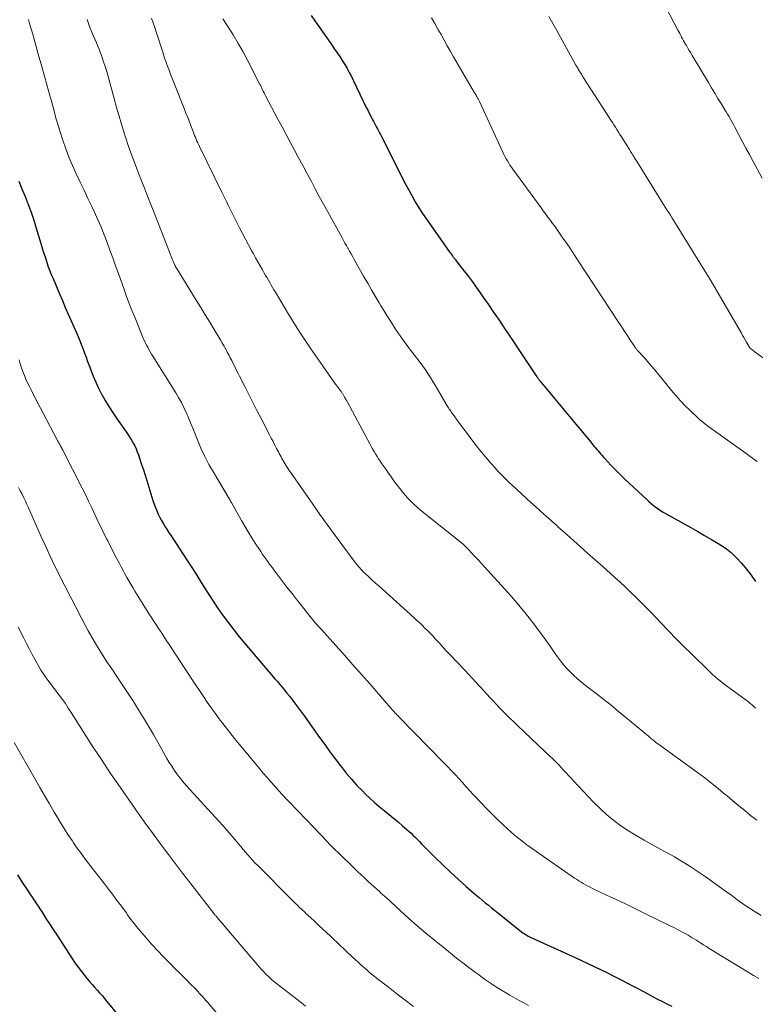
# Model space of a CAD drawing. Units: feet. Extents: x 1915000 to 1920040, y 534990 to 540012.
# Drawn here: x 1916479 to 1916602, y 535273 to 535438 of the extents above; entities that cross this region are included whole.
import ezdxf

# ---------------------------------------------------------------- set-up
doc = ezdxf.new("R2010")
doc.units = ezdxf.units.FT
doc.header["$LTSCALE"] = 100
doc.header["$MEASUREMENT"] = 0
doc.layers.add('CONTOUR INDEX', color=32, linetype='Continuous', lineweight=25)
doc.layers.add('CONTOUR INTERMEDIATE', color=40, linetype='Continuous', lineweight=15)

msp = doc.modelspace()

# ---------------------------------------------------------------- linework, layer by layer
at = {"layer": 'CONTOUR INDEX', "flags": 128}
for points, elevation in [([(1916527.71, 535438.57), (1916528.34, 535437.66), (1916529, 535436.71), (1916529.67, 535435.76), (1916530.34, 535434.81), (1916531.01, 535433.86), (1916531.66, 535432.95), (1916532.11, 535432.32), (1916532.54, 535431.68), (1916532.95, 535431.02), (1916533.36, 535430.36), (1916533.75, 535429.69), (1916534.12, 535429.01), (1916534.48, 535428.33), (1916534.82, 535427.63), (1916536.97, 535423.16), (1916537.22, 535422.66), (1916537.47, 535422.16), (1916537.72, 535421.66), (1916537.98, 535421.16), (1916538.17, 535420.82), (1916538.34, 535420.5), (1916538.51, 535420.18), (1916538.69, 535419.86), (1916538.86, 535419.54), (1916539.04, 535419.22), (1916539.21, 535418.9), (1916539.37, 535418.58), (1916539.54, 535418.25), (1916542.43, 535412.48), (1916542.96, 535411.44), (1916543.49, 535410.4), (1916544.04, 535409.37), (1916544.6, 535408.34), (1916545.18, 535407.32), (1916545.78, 535406.32), (1916546.42, 535405.34), (1916547.08, 535404.37), (1916550.89, 535398.98), (1916551.02, 535398.8), (1916551.15, 535398.62), (1916551.28, 535398.44), (1916551.42, 535398.25), (1916551.52, 535398.13), (1916551.6, 535398.01), (1916551.69, 535397.9), (1916551.78, 535397.78), (1916551.87, 535397.66), (1916551.96, 535397.55), (1916552.05, 535397.43), (1916552.13, 535397.32), (1916552.22, 535397.2), (1916553.43, 535395.66), (1916554.11, 535394.77), (1916554.78, 535393.87), (1916555.44, 535392.96), (1916556.09, 535392.04), (1916556.55, 535391.38), (1916557.42, 535390.12), (1916558.28, 535388.86), (1916559.14, 535387.6), (1916560, 535386.33), (1916560.06, 535386.24), (1916560.95, 535384.93), (1916561.83, 535383.61), (1916562.71, 535382.29), (1916563.59, 535380.97), (1916565.5, 535378.09), (1916565.59, 535377.96), (1916565.68, 535377.83), (1916565.76, 535377.7), (1916565.85, 535377.58), (1916566.01, 535377.36), (1916566.1, 535377.24), (1916567.75, 535375.26), (1916568.56, 535374.28), (1916569.37, 535373.31), (1916570.19, 535372.33), (1916571, 535371.36), (1916571.42, 535370.86), (1916572.13, 535370.01), (1916572.84, 535369.16), (1916573.55, 535368.31), (1916574.25, 535367.46), (1916575.23, 535366.27), (1916575.44, 535366.01), (1916575.66, 535365.75), (1916575.88, 535365.49), (1916576.1, 535365.23), (1916576.32, 535364.97), (1916576.54, 535364.71), (1916576.77, 535364.46), (1916577, 535364.21), (1916578.01, 535363.13), (1916578.76, 535362.36), (1916579.51, 535361.59), (1916580.28, 535360.84), (1916581.06, 535360.09), (1916584.02, 535357.33), (1916584.39, 535357), (1916584.76, 535356.67), (1916585.15, 535356.36), (1916585.54, 535356.06), (1916585.94, 535355.77), (1916586.35, 535355.49), (1916586.77, 535355.23), (1916587.2, 535354.98), (1916591.42, 535352.64), (1916592.58, 535351.99), (1916593.73, 535351.33), (1916594.89, 535350.66), (1916596.03, 535349.98), (1916596.12, 535349.93), (1916597.18, 535349.22), (1916598.18, 535348.45), (1916599.09, 535347.58), (1916599.95, 535346.64), (1916600.75, 535345.64), (1916601.53, 535344.63), (1916602.29, 535343.6)], 1040), ([(1916478.69, 535410.79), (1916479.22, 535409.48), (1916479.75, 535408.18), (1916480.27, 535406.87), (1916480.76, 535405.55), (1916481.21, 535404.22), (1916481.63, 535402.88), (1916482.4, 535400.3), (1916482.63, 535399.55), (1916482.86, 535398.81), (1916483.09, 535398.06), (1916483.33, 535397.32), (1916483.58, 535396.58), (1916483.85, 535395.85), (1916484.13, 535395.13), (1916484.43, 535394.41), (1916485.51, 535391.88), (1916486, 535390.74), (1916486.49, 535389.59), (1916486.99, 535388.45), (1916487.49, 535387.31), (1916488.4, 535385.22), (1916488.69, 535384.56), (1916488.96, 535383.89), (1916489.23, 535383.23), (1916489.48, 535382.56), (1916489.73, 535381.88), (1916489.98, 535381.21), (1916490.23, 535380.53), (1916490.48, 535379.86), (1916490.75, 535379.1), (1916491.16, 535378.06), (1916491.6, 535377.04), (1916492.08, 535376.03), (1916492.59, 535375.03), (1916492.63, 535374.96), (1916493.2, 535373.95), (1916493.79, 535372.96), (1916494.42, 535371.98), (1916495.07, 535371.02), (1916496.71, 535368.69), (1916497.02, 535368.23), (1916497.31, 535367.78), (1916497.6, 535367.31), (1916497.87, 535366.83), (1916498.13, 535366.35), (1916498.36, 535365.86), (1916498.57, 535365.35), (1916498.76, 535364.84), (1916499.01, 535364.1), (1916499.3, 535363.21), (1916499.59, 535362.32), (1916499.88, 535361.42), (1916500.16, 535360.53), (1916501.2, 535357.16), (1916501.39, 535356.58), (1916501.6, 535356.01), (1916501.83, 535355.45), (1916502.08, 535354.89), (1916502.35, 535354.34), (1916502.64, 535353.81), (1916502.94, 535353.28), (1916503.27, 535352.76), (1916503.42, 535352.52), (1916503.83, 535351.88), (1916504.25, 535351.25), (1916504.66, 535350.62), (1916505.07, 535349.99), (1916506.96, 535347.09), (1916507.7, 535345.96), (1916508.42, 535344.83), (1916509.14, 535343.69), (1916509.85, 535342.54), (1916510.56, 535341.41), (1916511.29, 535340.28), (1916512.05, 535339.17), (1916512.82, 535338.06), (1916512.98, 535337.84), (1916513.86, 535336.64), (1916514.75, 535335.46), (1916515.68, 535334.31), (1916516.63, 535333.16), (1916521.67, 535327.26), (1916522.08, 535326.79), (1916522.48, 535326.31), (1916522.89, 535325.83), (1916523.29, 535325.35), (1916523.68, 535324.86), (1916524.08, 535324.37), (1916524.46, 535323.88), (1916524.84, 535323.38), (1916525.11, 535323.02), (1916525.61, 535322.34), (1916526.12, 535321.66), (1916526.61, 535320.97), (1916527.11, 535320.28), (1916529.15, 535317.41), (1916530.01, 535316.22), (1916530.88, 535315.03), (1916531.75, 535313.85), (1916532.64, 535312.67), (1916532.75, 535312.52), (1916533.61, 535311.44), (1916534.49, 535310.39), (1916535.42, 535309.37), (1916536.38, 535308.38), (1916536.87, 535307.9), (1916537.62, 535307.18), (1916538.38, 535306.49), (1916539.16, 535305.82), (1916539.96, 535305.16), (1916540.06, 535305.09), (1916540.81, 535304.48), (1916541.57, 535303.86), (1916542.32, 535303.24), (1916543.06, 535302.61), (1916543.79, 535301.98), (1916544.16, 535301.66), (1916544.52, 535301.33), (1916544.87, 535300.98), (1916545.22, 535300.64), (1916545.57, 535300.29), (1916545.91, 535299.94), (1916546.26, 535299.59), (1916546.6, 535299.24), (1916548.54, 535297.29), (1916549.81, 535296.04), (1916551.1, 535294.81), (1916552.41, 535293.61), (1916553.74, 535292.43), (1916555.42, 535290.97), (1916555.93, 535290.54), (1916556.43, 535290.11), (1916556.95, 535289.69), (1916557.47, 535289.26), (1916557.99, 535288.85), (1916558.51, 535288.43), (1916559.03, 535288.01), (1916559.55, 535287.6), (1916563.03, 535284.81), (1916563.24, 535284.65), (1916563.46, 535284.5), (1916563.68, 535284.35), (1916563.9, 535284.21), (1916564.13, 535284.08), (1916564.36, 535283.95), (1916564.6, 535283.83), (1916564.84, 535283.72), (1916570.93, 535280.97), (1916572, 535280.49), (1916573.07, 535279.99), (1916574.14, 535279.49), (1916575.2, 535278.98), (1916576.26, 535278.47), (1916577.32, 535277.95), (1916578.38, 535277.42), (1916579.43, 535276.89), (1916580.92, 535276.13), (1916581.74, 535275.7), (1916582.56, 535275.27), (1916583.38, 535274.83), (1916584.19, 535274.39), (1916585.01, 535273.94), (1916585.83, 535273.51), (1916586.66, 535273.09), (1916587.49, 535272.68), (1916588.23, 535272.33)], 1060), ([(1916478.47, 535294.39), (1916479.22, 535293.21), (1916480.36, 535291.44), (1916480.64, 535291.02), (1916480.91, 535290.6), (1916481.19, 535290.18), (1916481.47, 535289.76), (1916481.76, 535289.34), (1916482.04, 535288.92), (1916482.31, 535288.5), (1916482.59, 535288.08), (1916483.25, 535287.06), (1916483.86, 535286.13), (1916484.46, 535285.2), (1916485.07, 535284.27), (1916485.67, 535283.34), (1916487.57, 535280.39), (1916488.09, 535279.62), (1916488.63, 535278.86), (1916489.2, 535278.12), (1916489.78, 535277.39), (1916490.17, 535276.92), (1916490.58, 535276.44), (1916490.99, 535275.96), (1916491.41, 535275.49), (1916491.83, 535275.03), (1916492.25, 535274.56), (1916492.66, 535274.09), (1916493.07, 535273.61), (1916493.46, 535273.13), (1916495.28, 535270.86)], 1080)]:
    msp.add_lwpolyline(points, dxfattribs=dict(at, elevation=elevation))
at = {"layer": 'CONTOUR INTERMEDIATE', "flags": 128}
for points, elevation in [([(1916586.49, 535441.44), (1916589.26, 535436.12), (1916589.42, 535435.83), (1916589.57, 535435.53), (1916589.73, 535435.23), (1916589.88, 535434.94), (1916590.04, 535434.64), (1916590.2, 535434.35), (1916590.37, 535434.05), (1916590.53, 535433.77), (1916590.68, 535433.52), (1916590.92, 535433.11), (1916591.17, 535432.7), (1916591.41, 535432.29), (1916591.65, 535431.88), (1916594.38, 535427.32), (1916594.91, 535426.44), (1916595.44, 535425.55), (1916595.98, 535424.67), (1916596.51, 535423.79), (1916597.14, 535422.74), (1916597.36, 535422.38), (1916597.57, 535422.02), (1916597.79, 535421.66), (1916598, 535421.29), (1916598.21, 535420.93), (1916598.42, 535420.56), (1916598.63, 535420.19), (1916598.83, 535419.82), (1916599.55, 535418.43), (1916600.12, 535417.37), (1916600.68, 535416.31), (1916601.25, 535415.24), (1916601.82, 535414.18), (1916603.39, 535411.25)], 1028), ([(1916567.61, 535438.39), (1916568.3, 535437.23), (1916568.97, 535436.07), (1916572.16, 535430.25), (1916572.25, 535430.09), (1916572.34, 535429.93), (1916572.43, 535429.77), (1916572.52, 535429.61), (1916572.61, 535429.46), (1916572.7, 535429.3), (1916572.8, 535429.15), (1916572.89, 535428.99), (1916572.95, 535428.91), (1916573.07, 535428.72), (1916573.2, 535428.52), (1916573.32, 535428.33), (1916573.44, 535428.13), (1916577.74, 535421.43), (1916578, 535421.03), (1916578.26, 535420.63), (1916578.52, 535420.22), (1916578.77, 535419.82), (1916579.03, 535419.42), (1916579.28, 535419.02), (1916579.54, 535418.61), (1916579.79, 535418.21), (1916581.12, 535416.08), (1916581.26, 535415.85), (1916581.41, 535415.61), (1916581.56, 535415.37), (1916581.7, 535415.14), (1916581.85, 535414.9), (1916582, 535414.66), (1916582.14, 535414.42), (1916582.29, 535414.19), (1916586.86, 535406.85), (1916587.14, 535406.4), (1916587.42, 535405.94), (1916587.71, 535405.49), (1916587.99, 535405.04), (1916588.28, 535404.58), (1916588.56, 535404.13), (1916588.85, 535403.68), (1916589.13, 535403.22), (1916592.95, 535397.07), (1916593.58, 535396.04), (1916594.21, 535395.01), (1916594.83, 535393.97), (1916595.44, 535392.93), (1916599.91, 535385.25), (1916600.12, 535384.88), (1916600.34, 535384.52), (1916600.54, 535384.15), (1916600.75, 535383.78), (1916601.15, 535383.08), (1916601.22, 535382.97), (1916601.31, 535382.86), (1916601.39, 535382.77), (1916601.68, 535382.52), (1916601.81, 535382.4), (1916601.95, 535382.29), (1916602.09, 535382.18), (1916602.24, 535382.07), (1916606.58, 535378.94)], 1032), ([(1916480.3, 535437.93), (1916480.5, 535437.21), (1916480.71, 535436.5), (1916481.02, 535435.43), (1916481.37, 535434.18), (1916481.73, 535432.92), (1916482.08, 535431.67), (1916482.44, 535430.42), (1916483.97, 535424.95), (1916484.17, 535424.23), (1916484.36, 535423.52), (1916484.55, 535422.8), (1916484.73, 535422.08), (1916484.92, 535421.36), (1916485.12, 535420.65), (1916485.33, 535419.94), (1916485.55, 535419.23), (1916486.06, 535417.64), (1916486.56, 535416.2), (1916487.09, 535414.78), (1916487.68, 535413.38), (1916488.31, 535411.99), (1916488.97, 535410.62), (1916489.63, 535409.25), (1916490.29, 535407.87), (1916490.94, 535406.5), (1916491.39, 535405.55), (1916491.96, 535404.3), (1916492.51, 535403.04), (1916493.02, 535401.76), (1916493.52, 535400.47), (1916493.99, 535399.18), (1916494.46, 535397.88), (1916494.92, 535396.58), (1916495.39, 535395.29), (1916496.34, 535392.61), (1916496.77, 535391.43), (1916497.21, 535390.26), (1916497.67, 535389.09), (1916498.14, 535387.93), (1916499.58, 535384.45), (1916499.75, 535384.05), (1916499.93, 535383.66), (1916500.12, 535383.27), (1916500.32, 535382.89), (1916500.53, 535382.51), (1916500.75, 535382.14), (1916500.97, 535381.76), (1916501.19, 535381.4), (1916505.03, 535375.27), (1916505.51, 535374.46), (1916505.97, 535373.64), (1916506.39, 535372.8), (1916506.78, 535371.95), (1916507.15, 535371.08), (1916507.52, 535370.21), (1916507.87, 535369.34), (1916508.22, 535368.47), (1916508.65, 535367.37), (1916509.24, 535365.97), (1916509.88, 535364.59), (1916510.58, 535363.23), (1916511.33, 535361.91), (1916514.03, 535357.38), (1916514.08, 535357.3), (1916514.13, 535357.22), (1916514.18, 535357.14), (1916514.23, 535357.06), (1916514.27, 535356.98), (1916514.32, 535356.9), (1916514.37, 535356.82), (1916514.41, 535356.74), (1916516.04, 535353.83), (1916516.6, 535352.86), (1916517.17, 535351.9), (1916517.76, 535350.94), (1916518.36, 535350), (1916518.94, 535349.12), (1916519.27, 535348.62), (1916519.6, 535348.13), (1916519.94, 535347.64), (1916520.29, 535347.15), (1916520.53, 535346.82), (1916520.76, 535346.5), (1916521, 535346.19), (1916521.23, 535345.87), (1916521.47, 535345.56), (1916522.82, 535343.78), (1916523.67, 535342.66), (1916524.53, 535341.55), (1916525.39, 535340.45), (1916526.26, 535339.35), (1916527.56, 535337.72), (1916527.79, 535337.44), (1916528.02, 535337.16), (1916528.25, 535336.88), (1916528.49, 535336.61), (1916528.73, 535336.33), (1916528.97, 535336.06), (1916529.21, 535335.79), (1916529.45, 535335.52), (1916531.86, 535332.84), (1916533.31, 535331.22), (1916534.75, 535329.6), (1916536.18, 535327.98), (1916537.61, 535326.35), (1916541.45, 535321.95), (1916541.58, 535321.8), (1916541.71, 535321.65), (1916541.84, 535321.51), (1916541.98, 535321.36), (1916542.12, 535321.22), (1916542.25, 535321.08), (1916542.39, 535320.94), (1916542.53, 535320.79), (1916549.95, 535313.23), (1916550.6, 535312.57), (1916551.24, 535311.89), (1916551.87, 535311.21), (1916552.49, 535310.53), (1916553.11, 535309.84), (1916553.73, 535309.15), (1916554.36, 535308.47), (1916554.99, 535307.79), (1916556.29, 535306.4), (1916557.17, 535305.48), (1916558.06, 535304.58), (1916558.96, 535303.69), (1916559.88, 535302.82), (1916560.73, 535302.04), (1916561.24, 535301.58), (1916561.76, 535301.12), (1916562.3, 535300.69), (1916562.83, 535300.26), (1916563.38, 535299.84), (1916563.93, 535299.42), (1916564.49, 535299.02), (1916565.05, 535298.62), (1916571.92, 535293.81), (1916572.28, 535293.57), (1916572.64, 535293.33), (1916573.01, 535293.11), (1916573.38, 535292.89), (1916573.76, 535292.68), (1916574.14, 535292.47), (1916574.53, 535292.28), (1916574.92, 535292.09), (1916577.3, 535290.97), (1916578.88, 535290.22), (1916580.45, 535289.47), (1916582.03, 535288.71), (1916583.6, 535287.95), (1916588.09, 535285.75), (1916588.7, 535285.45), (1916589.3, 535285.14), (1916589.9, 535284.82), (1916590.49, 535284.49), (1916590.97, 535284.22), (1916591.32, 535284.01), (1916591.67, 535283.81), (1916592.02, 535283.59), (1916592.36, 535283.38), (1916592.62, 535283.21), (1916593.1, 535282.91), (1916593.58, 535282.61), (1916594.05, 535282.31), (1916594.53, 535282.01), (1916601.02, 535278.03), (1916601.93, 535277.49), (1916602.86, 535276.98)], 1056), ([(1916490.14, 535437.9), (1916490.58, 535436.75), (1916491.08, 535435.51), (1916491.29, 535434.99), (1916491.5, 535434.48), (1916491.72, 535433.96), (1916491.93, 535433.44), (1916492.15, 535432.93), (1916492.35, 535432.41), (1916492.54, 535431.88), (1916492.73, 535431.35), (1916492.92, 535430.8), (1916493.18, 535429.99), (1916493.44, 535429.18), (1916493.68, 535428.36), (1916493.91, 535427.54), (1916493.91, 535427.52), (1916494.14, 535426.68), (1916494.36, 535425.85), (1916494.59, 535425.02), (1916494.81, 535424.18), (1916494.93, 535423.77), (1916495.21, 535422.73), (1916495.51, 535421.7), (1916495.81, 535420.66), (1916496.13, 535419.63), (1916496.25, 535419.22), (1916496.65, 535417.99), (1916497.06, 535416.76), (1916497.49, 535415.54), (1916497.93, 535414.33), (1916498.88, 535411.84), (1916499.26, 535410.84), (1916499.65, 535409.85), (1916500.05, 535408.86), (1916500.45, 535407.87), (1916500.85, 535406.88), (1916501.25, 535405.89), (1916501.65, 535404.9), (1916502.03, 535403.91), (1916504.37, 535397.84), (1916504.47, 535397.58), (1916504.57, 535397.32), (1916504.69, 535397.07), (1916504.8, 535396.81), (1916504.88, 535396.65), (1916504.96, 535396.48), (1916505.05, 535396.32), (1916505.14, 535396.15), (1916505.24, 535395.99), (1916508.47, 535390.81), (1916509.23, 535389.58), (1916509.98, 535388.35), (1916510.73, 535387.12), (1916511.47, 535385.88), (1916512.56, 535384.03), (1916512.75, 535383.71), (1916512.94, 535383.39), (1916513.12, 535383.07), (1916513.31, 535382.75), (1916513.35, 535382.67), (1916513.51, 535382.38), (1916513.67, 535382.1), (1916513.82, 535381.82), (1916513.98, 535381.53), (1916514.12, 535381.24), (1916514.27, 535380.95), (1916514.41, 535380.66), (1916514.56, 535380.37), (1916514.75, 535379.98), (1916514.98, 535379.49), (1916515.22, 535379), (1916515.47, 535378.51), (1916515.71, 535378.02), (1916516.59, 535376.3), (1916517.27, 535374.96), (1916517.96, 535373.61), (1916518.65, 535372.27), (1916519.34, 535370.93), (1916520.74, 535368.22), (1916521.04, 535367.64), (1916521.34, 535367.07), (1916521.64, 535366.49), (1916521.94, 535365.92), (1916522.25, 535365.33), (1916522.39, 535365.05), (1916522.54, 535364.77), (1916522.69, 535364.49), (1916522.84, 535364.21), (1916523, 535363.94), (1916523.15, 535363.66), (1916523.32, 535363.39), (1916523.48, 535363.12), (1916523.51, 535363.08), (1916523.69, 535362.79), (1916523.88, 535362.5), (1916524.07, 535362.22), (1916524.26, 535361.94), (1916528.01, 535356.57), (1916529.21, 535354.86), (1916530.42, 535353.16), (1916531.64, 535351.47), (1916532.88, 535349.79), (1916534.96, 535346.99), (1916535.17, 535346.72), (1916535.38, 535346.45), (1916535.6, 535346.18), (1916535.82, 535345.92), (1916536.06, 535345.67), (1916536.29, 535345.42), (1916536.54, 535345.18), (1916536.79, 535344.94), (1916537.42, 535344.36), (1916537.98, 535343.84), (1916538.55, 535343.32), (1916539.13, 535342.8), (1916539.7, 535342.28), (1916545.04, 535337.48), (1916545.49, 535337.06), (1916545.94, 535336.64), (1916546.39, 535336.21), (1916546.83, 535335.78), (1916547.27, 535335.34), (1916547.7, 535334.9), (1916548.12, 535334.45), (1916548.54, 535333.99), (1916548.8, 535333.71), (1916549.35, 535333.11), (1916549.9, 535332.51), (1916550.45, 535331.92), (1916551.01, 535331.33), (1916553.49, 535328.69), (1916554.11, 535328.02), (1916554.74, 535327.36), (1916555.36, 535326.68), (1916555.98, 535326.01), (1916556.15, 535325.83), (1916556.69, 535325.25), (1916557.23, 535324.66), (1916557.76, 535324.08), (1916558.3, 535323.5), (1916558.84, 535322.93), (1916559.39, 535322.36), (1916559.95, 535321.79), (1916560.51, 535321.24), (1916562.37, 535319.43), (1916563.51, 535318.33), (1916564.66, 535317.23), (1916565.81, 535316.13), (1916566.96, 535315.04), (1916568.39, 535313.69), (1916568.83, 535313.27), (1916569.26, 535312.84), (1916569.68, 535312.4), (1916570.09, 535311.95), (1916570.51, 535311.5), (1916570.92, 535311.05), (1916571.33, 535310.61), (1916571.75, 535310.16), (1916575.12, 535306.55), (1916576.19, 535305.48), (1916577.31, 535304.45), (1916578.49, 535303.5), (1916579.71, 535302.6), (1916580.98, 535301.76), (1916582.27, 535300.95), (1916583.58, 535300.18), (1916584.91, 535299.43), (1916586.89, 535298.36), (1916587.78, 535297.86), (1916588.67, 535297.36), (1916589.56, 535296.84), (1916590.43, 535296.31), (1916591.3, 535295.76), (1916592.16, 535295.21), (1916593.01, 535294.64), (1916593.85, 535294.06), (1916594.22, 535293.79), (1916595.24, 535293.07), (1916596.26, 535292.34), (1916597.27, 535291.61), (1916598.28, 535290.88), (1916599.17, 535290.23), (1916600.51, 535289.29), (1916601.86, 535288.39), (1916603.25, 535287.53)], 1052), ([(1916500.97, 535438.12), (1916501.49, 535436.55), (1916501.83, 535435.51), (1916502.16, 535434.47), (1916502.5, 535433.44), (1916502.84, 535432.4), (1916503.15, 535431.44), (1916503.33, 535430.89), (1916503.53, 535430.33), (1916503.73, 535429.78), (1916503.95, 535429.24), (1916504.16, 535428.69), (1916504.38, 535428.15), (1916504.6, 535427.6), (1916504.81, 535427.05), (1916506.43, 535422.96), (1916506.73, 535422.21), (1916507.02, 535421.46), (1916507.31, 535420.71), (1916507.6, 535419.96), (1916507.93, 535419.09), (1916508.05, 535418.77), (1916508.18, 535418.45), (1916508.31, 535418.14), (1916508.45, 535417.82), (1916508.58, 535417.51), (1916508.73, 535417.2), (1916508.87, 535416.89), (1916509.02, 535416.58), (1916512.67, 535409.05), (1916512.95, 535408.48), (1916513.23, 535407.91), (1916513.51, 535407.34), (1916513.79, 535406.77), (1916514.07, 535406.2), (1916514.36, 535405.63), (1916514.65, 535405.06), (1916514.94, 535404.49), (1916515.72, 535402.96), (1916516.22, 535402), (1916516.72, 535401.04), (1916517.24, 535400.09), (1916517.75, 535399.13), (1916518.05, 535398.59), (1916518.42, 535397.92), (1916518.8, 535397.24), (1916519.18, 535396.56), (1916519.56, 535395.89), (1916519.87, 535395.35), (1916520.1, 535394.95), (1916520.34, 535394.54), (1916520.57, 535394.14), (1916520.8, 535393.74), (1916521.03, 535393.33), (1916521.27, 535392.93), (1916521.5, 535392.53), (1916521.74, 535392.13), (1916523.2, 535389.67), (1916523.92, 535388.48), (1916524.64, 535387.3), (1916525.38, 535386.13), (1916526.13, 535384.96), (1916526.89, 535383.8), (1916527.66, 535382.65), (1916528.45, 535381.51), (1916529.24, 535380.37), (1916531.14, 535377.65), (1916531.42, 535377.26), (1916531.69, 535376.88), (1916531.97, 535376.5), (1916532.26, 535376.12), (1916532.68, 535375.56), (1916532.75, 535375.46), (1916532.82, 535375.36), (1916532.89, 535375.26), (1916532.96, 535375.16), (1916533.03, 535375.06), (1916533.1, 535374.96), (1916533.16, 535374.86), (1916533.22, 535374.75), (1916533.35, 535374.54), (1916533.47, 535374.32), (1916533.58, 535374.11), (1916533.7, 535373.89), (1916533.82, 535373.68), (1916537.56, 535366.69), (1916537.79, 535366.26), (1916538.03, 535365.83), (1916538.28, 535365.41), (1916538.53, 535364.99), (1916538.79, 535364.58), (1916539.06, 535364.17), (1916539.33, 535363.76), (1916539.6, 535363.36), (1916540.25, 535362.43), (1916540.71, 535361.79), (1916541.16, 535361.15), (1916541.62, 535360.51), (1916542.08, 535359.87), (1916542.16, 535359.77), (1916542.59, 535359.19), (1916543.04, 535358.62), (1916543.51, 535358.07), (1916543.99, 535357.53), (1916544.49, 535357.01), (1916545.01, 535356.51), (1916545.55, 535356.03), (1916546.1, 535355.56), (1916553.23, 535349.83), (1916553.28, 535349.79), (1916553.33, 535349.75), (1916553.37, 535349.71), (1916553.42, 535349.67), (1916553.46, 535349.63), (1916553.5, 535349.59), (1916553.55, 535349.55), (1916553.59, 535349.5), (1916553.71, 535349.38), (1916553.81, 535349.28), (1916553.91, 535349.17), (1916554.01, 535349.07), (1916554.11, 535348.96), (1916554.69, 535348.34), (1916555.08, 535347.92), (1916555.46, 535347.51), (1916555.85, 535347.09), (1916556.23, 535346.66), (1916561.26, 535341.1), (1916562.29, 535339.93), (1916563.31, 535338.73), (1916564.29, 535337.51), (1916565.25, 535336.27), (1916565.67, 535335.72), (1916566.4, 535334.74), (1916567.12, 535333.75), (1916567.83, 535332.76), (1916568.52, 535331.75), (1916568.9, 535331.19), (1916569.42, 535330.48), (1916569.96, 535329.78), (1916570.54, 535329.12), (1916571.14, 535328.48), (1916571.77, 535327.87), (1916572.42, 535327.28), (1916573.1, 535326.71), (1916573.78, 535326.16), (1916575.55, 535324.78), (1916576.81, 535323.8), (1916578.06, 535322.81), (1916579.29, 535321.8), (1916580.52, 535320.78), (1916584.3, 535317.63), (1916584.47, 535317.49), (1916584.64, 535317.35), (1916584.8, 535317.21), (1916584.97, 535317.07), (1916585.05, 535317), (1916585.18, 535316.89), (1916585.31, 535316.79), (1916585.44, 535316.69), (1916585.57, 535316.59), (1916585.68, 535316.51), (1916585.87, 535316.37), (1916586.06, 535316.23), (1916586.25, 535316.1), (1916586.44, 535315.96), (1916592.56, 535311.52), (1916593.75, 535310.63), (1916594.92, 535309.73), (1916596.07, 535308.8), (1916597.21, 535307.86), (1916597.51, 535307.6), (1916598.49, 535306.77), (1916599.48, 535305.95), (1916600.47, 535305.14), (1916601.46, 535304.33), (1916602.48, 535303.54)], 1048), ([(1916512.94, 535438.01), (1916513.77, 535436.74), (1916514.66, 535435.33), (1916515.51, 535433.9), (1916516.32, 535432.45), (1916517.11, 535430.98), (1916519.09, 535427.12), (1916519.22, 535426.87), (1916519.35, 535426.61), (1916519.47, 535426.36), (1916519.59, 535426.1), (1916519.71, 535425.85), (1916519.84, 535425.59), (1916519.97, 535425.34), (1916520.1, 535425.09), (1916522.16, 535421.18), (1916522.85, 535419.88), (1916523.54, 535418.59), (1916524.24, 535417.29), (1916524.94, 535415.99), (1916525.63, 535414.7), (1916526.33, 535413.4), (1916527.02, 535412.1), (1916527.71, 535410.8), (1916528.4, 535409.5), (1916529.1, 535408.2), (1916529.81, 535406.91), (1916530.51, 535405.62), (1916532.93, 535401.24), (1916533.17, 535400.81), (1916533.41, 535400.39), (1916533.64, 535399.96), (1916533.88, 535399.54), (1916533.92, 535399.47), (1916534.18, 535399.01), (1916534.44, 535398.55), (1916534.7, 535398.09), (1916534.96, 535397.63), (1916536.6, 535394.73), (1916537.23, 535393.64), (1916537.86, 535392.55), (1916538.5, 535391.46), (1916539.14, 535390.38), (1916539.39, 535389.96), (1916539.91, 535389.09), (1916540.45, 535388.23), (1916540.99, 535387.37), (1916541.53, 535386.51), (1916541.9, 535385.94), (1916542.28, 535385.37), (1916542.66, 535384.81), (1916543.05, 535384.26), (1916543.45, 535383.72), (1916543.85, 535383.18), (1916544.26, 535382.64), (1916544.67, 535382.1), (1916545.08, 535381.56), (1916546.01, 535380.34), (1916546.46, 535379.72), (1916546.91, 535379.1), (1916547.33, 535378.47), (1916547.75, 535377.82), (1916548.15, 535377.17), (1916548.55, 535376.52), (1916548.94, 535375.86), (1916549.33, 535375.2), (1916550.56, 535373.08), (1916550.67, 535372.89), (1916550.79, 535372.71), (1916550.91, 535372.52), (1916551.03, 535372.34), (1916551.15, 535372.15), (1916551.28, 535371.97), (1916551.41, 535371.79), (1916551.54, 535371.61), (1916552.52, 535370.28), (1916553.14, 535369.44), (1916553.77, 535368.6), (1916554.4, 535367.76), (1916555.03, 535366.93), (1916555.44, 535366.4), (1916556.03, 535365.64), (1916556.64, 535364.89), (1916557.26, 535364.15), (1916557.89, 535363.42), (1916558.49, 535362.75), (1916558.83, 535362.36), (1916559.18, 535361.98), (1916559.54, 535361.61), (1916559.9, 535361.24), (1916560.27, 535360.88), (1916560.64, 535360.52), (1916561.01, 535360.17), (1916561.39, 535359.81), (1916564.66, 535356.81), (1916565.38, 535356.16), (1916566.1, 535355.5), (1916566.82, 535354.85), (1916567.55, 535354.2), (1916568.61, 535353.25), (1916568.81, 535353.08), (1916569, 535352.91), (1916569.2, 535352.73), (1916569.39, 535352.56), (1916569.59, 535352.39), (1916569.78, 535352.22), (1916569.98, 535352.05), (1916570.17, 535351.87), (1916572.85, 535349.49), (1916574.12, 535348.36), (1916575.39, 535347.22), (1916576.66, 535346.08), (1916577.93, 535344.93), (1916578.68, 535344.26), (1916579.57, 535343.45), (1916580.45, 535342.63), (1916581.32, 535341.8), (1916582.18, 535340.97), (1916583.04, 535340.13), (1916583.89, 535339.28), (1916584.72, 535338.42), (1916585.55, 535337.55), (1916586.43, 535336.62), (1916587.7, 535335.29), (1916588.98, 535333.97), (1916590.28, 535332.67), (1916591.59, 535331.37), (1916594.27, 535328.74), (1916594.67, 535328.36), (1916595.07, 535327.99), (1916595.48, 535327.62), (1916595.9, 535327.26), (1916596.33, 535326.9), (1916596.76, 535326.56), (1916597.19, 535326.22), (1916597.63, 535325.89), (1916601.1, 535323.37), (1916601.4, 535323.14), (1916601.7, 535322.89), (1916601.99, 535322.62), (1916602.27, 535322.35)], 1044), ([(1916547.93, 535438.16), (1916548.47, 535437.24), (1916549, 535436.3), (1916549.52, 535435.36), (1916550.04, 535434.43), (1916550.57, 535433.49), (1916551.1, 535432.56), (1916551.64, 535431.63), (1916555.15, 535425.6), (1916555.23, 535425.46), (1916555.32, 535425.32), (1916555.4, 535425.19), (1916555.49, 535425.05), (1916555.54, 535424.97), (1916555.59, 535424.87), (1916555.65, 535424.77), (1916555.71, 535424.67), (1916555.77, 535424.57), (1916555.82, 535424.46), (1916555.87, 535424.36), (1916555.92, 535424.26), (1916555.97, 535424.15), (1916559.89, 535415.63), (1916560.07, 535415.26), (1916560.25, 535414.89), (1916560.45, 535414.53), (1916560.65, 535414.17), (1916560.87, 535413.82), (1916561.09, 535413.47), (1916561.32, 535413.12), (1916561.56, 535412.79), (1916566.32, 535406.28), (1916566.67, 535405.79), (1916567.03, 535405.3), (1916567.39, 535404.81), (1916567.75, 535404.32), (1916568, 535403.99), (1916568.24, 535403.67), (1916568.48, 535403.35), (1916568.71, 535403.03), (1916568.94, 535402.71), (1916569.18, 535402.38), (1916569.41, 535402.06), (1916569.63, 535401.73), (1916569.86, 535401.4), (1916570.46, 535400.51), (1916570.99, 535399.73), (1916571.51, 535398.95), (1916572.03, 535398.17), (1916572.55, 535397.38), (1916579.29, 535387.1), (1916579.77, 535386.37), (1916580.25, 535385.64), (1916580.73, 535384.92), (1916581.21, 535384.19), (1916582.03, 535382.95), (1916582.1, 535382.85), (1916582.18, 535382.74), (1916582.25, 535382.64), (1916582.33, 535382.54), (1916582.41, 535382.44), (1916582.49, 535382.34), (1916582.58, 535382.25), (1916582.67, 535382.16), (1916582.98, 535381.83), (1916583.22, 535381.58), (1916583.45, 535381.32), (1916583.69, 535381.06), (1916583.92, 535380.79), (1916584.73, 535379.84), (1916585.37, 535379.09), (1916586, 535378.34), (1916586.62, 535377.59), (1916587.24, 535376.83), (1916588.18, 535375.67), (1916588.93, 535374.79), (1916589.7, 535373.92), (1916590.5, 535373.09), (1916591.33, 535372.27), (1916592.57, 535371.09), (1916592.79, 535370.88), (1916593.02, 535370.68), (1916593.25, 535370.49), (1916593.49, 535370.29), (1916593.73, 535370.11), (1916593.97, 535369.92), (1916594.22, 535369.74), (1916594.47, 535369.56), (1916597.97, 535367.04), (1916599.12, 535366.21), (1916600.26, 535365.38), (1916601.4, 535364.55), (1916602.54, 535363.72)], 1036), ([(1916478.73, 535380.77), (1916478.94, 535380.11), (1916479.15, 535379.46), (1916479.38, 535378.81), (1916479.63, 535378.17), (1916479.89, 535377.54), (1916480.17, 535376.91), (1916480.47, 535376.29), (1916480.81, 535375.62), (1916481.29, 535374.67), (1916481.78, 535373.72), (1916482.27, 535372.77), (1916482.77, 535371.83), (1916485.23, 535367.16), (1916485.33, 535366.96), (1916485.44, 535366.76), (1916485.55, 535366.56), (1916485.66, 535366.36), (1916485.83, 535366.08), (1916485.86, 535366.02), (1916485.89, 535365.97), (1916485.92, 535365.91), (1916485.95, 535365.86), (1916485.99, 535365.8), (1916486.02, 535365.74), (1916486.05, 535365.69), (1916486.08, 535365.63), (1916489.32, 535359.27), (1916489.87, 535358.18), (1916490.41, 535357.08), (1916490.94, 535355.97), (1916491.46, 535354.86), (1916491.57, 535354.62), (1916492.03, 535353.63), (1916492.49, 535352.64), (1916492.97, 535351.66), (1916493.45, 535350.68), (1916493.6, 535350.39), (1916494.02, 535349.56), (1916494.44, 535348.73), (1916494.87, 535347.91), (1916495.31, 535347.09), (1916495.56, 535346.61), (1916495.87, 535346.03), (1916496.19, 535345.45), (1916496.5, 535344.86), (1916496.82, 535344.28), (1916497.15, 535343.7), (1916497.48, 535343.13), (1916497.81, 535342.56), (1916498.16, 535341.99), (1916499.85, 535339.26), (1916500.21, 535338.69), (1916500.57, 535338.12), (1916500.93, 535337.56), (1916501.3, 535336.99), (1916501.67, 535336.43), (1916502.04, 535335.87), (1916502.41, 535335.3), (1916502.78, 535334.74), (1916502.97, 535334.45), (1916503.44, 535333.75), (1916503.9, 535333.04), (1916504.37, 535332.33), (1916504.83, 535331.62), (1916505.18, 535331.08), (1916505.82, 535330.11), (1916506.46, 535329.13), (1916507.1, 535328.15), (1916507.74, 535327.18), (1916509.67, 535324.27), (1916510.3, 535323.33), (1916510.95, 535322.4), (1916511.62, 535321.48), (1916512.29, 535320.57), (1916512.49, 535320.31), (1916513.29, 535319.28), (1916514.09, 535318.25), (1916514.9, 535317.24), (1916515.72, 535316.23), (1916518.45, 535312.94), (1916519.08, 535312.19), (1916519.71, 535311.44), (1916520.34, 535310.7), (1916520.98, 535309.96), (1916521.62, 535309.22), (1916522.27, 535308.5), (1916522.94, 535307.78), (1916523.61, 535307.07), (1916523.68, 535306.99), (1916524.39, 535306.25), (1916525.11, 535305.51), (1916525.82, 535304.76), (1916526.53, 535304.02), (1916528.63, 535301.84), (1916528.85, 535301.6), (1916529.07, 535301.37), (1916529.3, 535301.13), (1916529.52, 535300.89), (1916529.74, 535300.66), (1916529.96, 535300.42), (1916530.18, 535300.19), (1916530.41, 535299.95), (1916530.72, 535299.63), (1916531.1, 535299.24), (1916531.49, 535298.86), (1916531.88, 535298.47), (1916532.27, 535298.09), (1916534.94, 535295.5), (1916535.53, 535294.94), (1916536.12, 535294.38), (1916536.72, 535293.82), (1916537.32, 535293.26), (1916539.18, 535291.56), (1916539.31, 535291.43), (1916539.44, 535291.31), (1916539.58, 535291.19), (1916539.71, 535291.07), (1916539.84, 535290.95), (1916539.97, 535290.83), (1916540.1, 535290.71), (1916540.24, 535290.59), (1916542.74, 535288.3), (1916544.13, 535287.05), (1916545.54, 535285.82), (1916546.97, 535284.6), (1916548.41, 535283.41), (1916550.09, 535282.03), (1916551.1, 535281.21), (1916552.13, 535280.4), (1916553.17, 535279.6), (1916554.21, 535278.8), (1916555.32, 535277.97), (1916555.81, 535277.61), (1916556.31, 535277.24), (1916556.81, 535276.88), (1916557.31, 535276.53), (1916557.82, 535276.18), (1916558.33, 535275.84), (1916558.85, 535275.51), (1916559.37, 535275.19), (1916561.09, 535274.15), (1916561.85, 535273.71), (1916562.62, 535273.28), (1916563.39, 535272.86), (1916564.17, 535272.45)], 1064), ([(1916478.65, 535359.34), (1916478.94, 535358.78), (1916479.23, 535358.22), (1916479.51, 535357.65), (1916479.79, 535357.08), (1916480.06, 535356.51), (1916480.32, 535355.94), (1916482.34, 535351.39), (1916482.72, 535350.53), (1916483.11, 535349.68), (1916483.5, 535348.83), (1916483.89, 535347.98), (1916484.29, 535347.14), (1916484.7, 535346.29), (1916485.12, 535345.46), (1916485.53, 535344.62), (1916489.19, 535337.43), (1916489.75, 535336.35), (1916490.32, 535335.29), (1916490.92, 535334.23), (1916491.54, 535333.19), (1916492.17, 535332.15), (1916492.82, 535331.13), (1916493.48, 535330.11), (1916494.16, 535329.1), (1916495.25, 535327.5), (1916496.15, 535326.16), (1916497.04, 535324.8), (1916497.92, 535323.44), (1916498.78, 535322.07), (1916499.62, 535320.69), (1916500.46, 535319.3), (1916501.27, 535317.91), (1916502.08, 535316.5), (1916503.54, 535313.91), (1916503.94, 535313.24), (1916504.35, 535312.58), (1916504.78, 535311.94), (1916505.23, 535311.3), (1916505.54, 535310.88), (1916505.85, 535310.47), (1916506.17, 535310.06), (1916506.5, 535309.67), (1916506.84, 535309.29), (1916512.25, 535303.38), (1916512.95, 535302.6), (1916513.64, 535301.82), (1916514.31, 535301.03), (1916514.98, 535300.24), (1916515.55, 535299.56), (1916515.93, 535299.1), (1916516.32, 535298.64), (1916516.7, 535298.18), (1916517.09, 535297.72), (1916517.49, 535297.27), (1916517.89, 535296.82), (1916518.3, 535296.39), (1916518.72, 535295.96), (1916524.49, 535290.19), (1916524.78, 535289.89), (1916525.08, 535289.6), (1916525.38, 535289.31), (1916525.68, 535289.02), (1916525.86, 535288.84), (1916526.07, 535288.64), (1916526.28, 535288.44), (1916526.5, 535288.24), (1916526.71, 535288.04), (1916526.92, 535287.84), (1916527.13, 535287.64), (1916527.35, 535287.44), (1916527.56, 535287.25), (1916528.41, 535286.46), (1916529.05, 535285.86), (1916529.69, 535285.27), (1916530.33, 535284.67), (1916530.96, 535284.08), (1916532.6, 535282.53), (1916533.22, 535281.94), (1916533.85, 535281.35), (1916534.47, 535280.76), (1916535.1, 535280.17), (1916535.62, 535279.68), (1916535.99, 535279.34), (1916536.36, 535279.01), (1916536.73, 535278.68), (1916537.11, 535278.36), (1916537.49, 535278.04), (1916537.88, 535277.72), (1916538.27, 535277.41), (1916538.66, 535277.1), (1916540.7, 535275.51), (1916542.09, 535274.42), (1916543.49, 535273.33), (1916544.88, 535272.24)], 1068), ([(1916478.6, 535335.91), (1916478.97, 535335.19), (1916479.33, 535334.46), (1916479.53, 535334.08), (1916479.99, 535333.17), (1916480.46, 535332.26), (1916480.94, 535331.35), (1916481.43, 535330.45), (1916482.04, 535329.33), (1916482.39, 535328.73), (1916482.76, 535328.15), (1916483.15, 535327.58), (1916483.56, 535327.02), (1916483.99, 535326.47), (1916484.41, 535325.92), (1916484.83, 535325.37), (1916485.25, 535324.81), (1916485.48, 535324.52), (1916486, 535323.81), (1916486.51, 535323.09), (1916487, 535322.36), (1916487.48, 535321.62), (1916489.51, 535318.39), (1916491.02, 535316.03), (1916492.54, 535313.69), (1916494.09, 535311.38), (1916495.67, 535309.07), (1916498.21, 535305.42), (1916498.54, 535304.94), (1916498.88, 535304.46), (1916499.22, 535303.99), (1916499.56, 535303.51), (1916499.91, 535303.04), (1916500.25, 535302.57), (1916500.6, 535302.1), (1916500.95, 535301.63), (1916502.6, 535299.38), (1916503.78, 535297.78), (1916504.97, 535296.2), (1916506.17, 535294.63), (1916507.38, 535293.06), (1916511.47, 535287.83), (1916511.53, 535287.75), (1916511.59, 535287.67), (1916511.65, 535287.6), (1916511.72, 535287.52), (1916511.78, 535287.44), (1916511.84, 535287.36), (1916511.91, 535287.29), (1916511.97, 535287.21), (1916512.31, 535286.8), (1916512.55, 535286.51), (1916512.78, 535286.23), (1916513.02, 535285.95), (1916513.26, 535285.67), (1916519, 535278.93), (1916519.39, 535278.49), (1916519.79, 535278.06), (1916520.2, 535277.65), (1916520.62, 535277.24), (1916521.05, 535276.85), (1916521.49, 535276.47), (1916521.94, 535276.1), (1916522.4, 535275.73), (1916525.81, 535273.11), (1916526.8, 535272.34)], 1072), ([(1916477.93, 535316.59), (1916481.44, 535310.43), (1916482.24, 535309.04), (1916483.03, 535307.66), (1916483.83, 535306.28), (1916484.63, 535304.9), (1916485.01, 535304.26), (1916485.64, 535303.2), (1916486.28, 535302.16), (1916486.94, 535301.13), (1916487.62, 535300.11), (1916487.88, 535299.73), (1916488.44, 535298.91), (1916489.02, 535298.1), (1916489.62, 535297.3), (1916490.22, 535296.5), (1916490.83, 535295.72), (1916491.45, 535294.93), (1916492.06, 535294.14), (1916492.67, 535293.36), (1916493.08, 535292.83), (1916493.74, 535291.97), (1916494.4, 535291.12), (1916495.04, 535290.25), (1916495.68, 535289.39), (1916496.4, 535288.41), (1916496.68, 535288.03), (1916496.95, 535287.65), (1916497.23, 535287.26), (1916497.51, 535286.88), (1916497.79, 535286.51), (1916498.08, 535286.13), (1916498.38, 535285.77), (1916498.68, 535285.4), (1916499.99, 535283.87), (1916500.96, 535282.75), (1916501.96, 535281.65), (1916502.97, 535280.58), (1916504.01, 535279.52), (1916505, 535278.54), (1916505.63, 535277.92), (1916506.26, 535277.29), (1916506.89, 535276.66), (1916507.51, 535276.03), (1916508.2, 535275.33), (1916508.48, 535275.05), (1916508.75, 535274.76), (1916509.03, 535274.46), (1916509.29, 535274.17), (1916509.56, 535273.87), (1916509.82, 535273.57), (1916510.08, 535273.27), (1916510.34, 535272.97), (1916515.33, 535267.14)], 1076)]:
    msp.add_lwpolyline(points, dxfattribs=dict(at, elevation=elevation))

doc.saveas('drawing.dxf')
